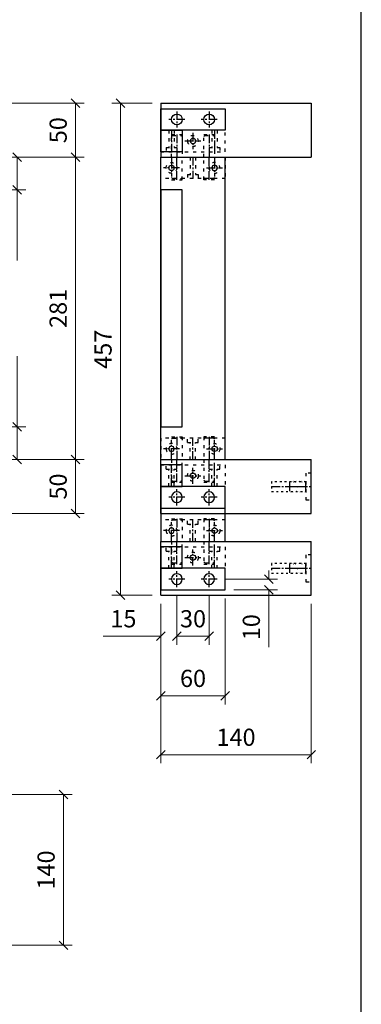
# Model space of a CAD drawing. Units: inches. Extents: x 91629 to 161008, y -434195 to -284458.
# Drawn here: x 117472 to 117790, y -286719 to -285805 of the extents above; entities that cross this region are included whole.
import ezdxf

# ---------------------------------------------------------------- set-up
doc = ezdxf.new("R2010")
doc.units = ezdxf.units.IN
doc.header["$MEASUREMENT"] = 0
for name, pattern in [('ACAD_ISO03W100', [30, 12, -18]), ('CENTER', [50.8, 31.75, -6.35, 6.35, -6.35]), ('THIN', [100000, 0, 100000])]:
    doc.linetypes.add(name, pattern=pattern)
doc.layers.add('TEMP', color=4, linetype='Continuous')
doc.styles.get("Standard").update_dxf_attribs({"font": 'arial.ttf'})
doc.dimstyles.new('1-8', dxfattribs={"dimscale": 8, "dimtxt": 2, "dimasz": 1, "dimexe": 1, "dimexo": 1, "dimgap": 1, "dimtad": 1, "dimdec": 1, "dimzin": 12, "dimdsep": 46, "dimtxsty": 'Standard', "dimblk": 'OBLIQUE', "dimcen": 0.09, "dimclrd": 8, "dimclre": 8, "dimclrt": 1, "dimadec": 0, "dimazin": 1, "dimtfac": 1, "dimtdec": 1, "dimtofl": 0, "dimtmove": 0, "dimatfit": 3, "dimldrblk": 'CLOSEDBLANK', "dimfxl": 0, "dimtolj": 1, "dimtzin": 0, "dimlwd": 0, "dimlwe": 0, "dimarcsym": 0})

# ---------------------------------------------------------------- blocks, each defined once
blk = doc.blocks.new('A$C355B42F2')
at = {"color": 4, "linetype": 'THIN'}
for p, q in [((0, 14), (1.05, 14)), ((1.05, 13.6), (0, 14)), ((1.05, 13.2), (0, 14)), ((0, 11.3), (1.05, 11.3)), ((1.05, 10.9), (0, 11.3)), ((1.05, 10.5), (0, 11.3)), ((1.05, 14), (1.05, 15)), ((1.05, 11.3), (1.05, 13.2)), ((1.05, 8.6), (1.05, 10.5)), ((9.45, 14.4), (9.45, 15)), ((10.5, 14), (9.45, 14.4)), ((10.5, 14), (9.45, 14)), ((9.45, 13.6), (10.5, 14)), ((9.45, 11.7), (9.45, 13.6)), ((10.5, 11.3), (9.45, 11.7)), ((10.5, 11.3), (9.45, 11.3)), ((9.45, 10.9), (10.5, 11.3)), ((9.45, 9), (9.45, 10.9)), ((1.05, 7.8), (0, 8.6)), ((1.05, 8.2), (0, 8.6)), ((0, 8.6), (1.05, 8.6)), ((1.05, 5.1), (0, 5.9)), ((1.05, 5.5), (0, 5.9)), ((0, 5.9), (1.05, 5.9)), ((1.05, 2.4), (0, 3.2)), ((1.05, 2.8), (0, 3.2)), ((0, 3.2), (1.05, 3.2)), ((1.05, 5.9), (1.05, 7.8)), ((1.05, 3.2), (1.05, 5.1)), ((1.05, 0), (1.05, 2.4)), ((10.5, 8.6), (9.45, 9)), ((10.5, 8.6), (9.45, 8.6)), ((9.45, 8.2), (10.5, 8.6)), ((9.45, 6.3), (9.45, 8.2)), ((10.5, 5.9), (9.45, 6.3)), ((10.5, 5.9), (9.45, 5.9)), ((9.45, 5.5), (10.5, 5.9)), ((9.45, 3.6), (9.45, 5.5)), ((10.5, 3.2), (9.45, 3.6)), ((10.5, 3.2), (9.45, 3.2)), ((9.45, 2.8), (10.5, 3.2)), ((9.45, 0), (9.45, 2.8)), ((10.5, 0.5), (9.45, 0.9)), ((10.5, 0.5), (9.45, 0.5)), ((9.45, 0.1), (10.5, 0.5))]:
    blk.add_line(p, q, dxfattribs=at)
at = {"color": 1, "linetype": 'CENTER', "ltscale": 0.25}
blk.add_line((5.25, 0), (5.25, 15), dxfattribs=at)
at = {"color": 4, "linetype": 'THIN'}
for centre, radius, start, end in [((1.05, 4.96), 9.04, 59.37436, 90), ((1.05, 4.96), 8.64, 59.37436, 90), ((1.05, 4.96), 8.24, 59.37436, 90), ((1.05, 2.26), 9.04, 59.37436, 90), ((1.05, 2.26), 8.64, 59.37436, 90), ((1.05, 2.26), 8.24, 59.37436, 90), ((1.74, 9.96), 5.94, 53.75364, 58.05438), ((9.45, 21.84), 8.24, 239.37436, 270), ((9.45, 19.14), 8.24, 239.37436, 270), ((9.45, 16.44), 8.24, 239.37436, 270), ((9.45, 19.14), 7.84, 239.37436, 270), ((9.45, 16.44), 7.84, 239.37436, 270), ((9.45, 21.98), 7.98, 241.00212, 269.98838), ((9.45, 19.14), 7.44, 239.37436, 270), ((9.45, 16.44), 7.44, 239.37436, 270), ((9.46, 22.76), 8.36, 248.16552, 269.94322), ((1.05, -0.44), 9.04, 59.37436, 90), ((1.05, -0.44), 8.64, 59.37436, 90), ((1.05, -0.44), 8.24, 59.37436, 90), ((1.05, -3.14), 9.04, 59.37436, 90), ((1.05, -3.14), 8.64, 59.37436, 90), ((1.05, -3.14), 8.24, 59.37436, 90), ((1.05, -5.84), 9.04, 59.37436, 90), ((1.05, -5.84), 8.64, 59.37436, 90), ((1.05, -5.84), 8.24, 59.37436, 90), ((9.45, 13.74), 8.24, 239.37436, 270), ((9.45, 11.04), 8.24, 239.37436, 270), ((9.45, 8.34), 8.24, 239.37436, 270), ((9.45, 13.74), 7.84, 239.37436, 270), ((9.45, 11.04), 7.84, 239.37436, 270), ((9.45, 8.34), 7.84, 239.37436, 270), ((9.45, 13.74), 7.44, 239.37436, 270), ((9.45, 11.04), 7.44, 239.37436, 270), ((9.45, 8.34), 7.44, 239.37436, 270)]:
    blk.add_arc(centre, radius, start, end, dxfattribs=at)
at = {"layer": 'TEMP'}
for p, q in [((9.45, 15), (1.05, 15)), ((9.45, 0), (1.05, 0))]:
    blk.add_line(p, q, dxfattribs=at)
blk = doc.blocks.new('A$C1C6B36D6')
at = {"color": 1, "linetype": 'ACAD_ISO03W100', "ltscale": 0.25}
for p, q in [((21, 10), (0, 10)), ((0, 10), (0, 0)), ((2, 10), (1, 9)), ((1, 9), (1, 1)), ((2, 0), (1, 1)), ((0, 0), (21, 0))]:
    blk.add_line(p, q, dxfattribs=at)
at = {"color": 1, "linetype": 'CENTER', "ltscale": 0.25}
blk.add_line((0, 5), (21, 5), dxfattribs=at)
blk = doc.blocks.new('A$C74F40682')
at = {"color": 1, "linetype": 'CENTER', "ltscale": 0.25}
for p, q in [((7.5, 0), (7.5, 15)), ((0, 7.5), (15, 7.5))]:
    blk.add_line(p, q, dxfattribs=at)
at = {"color": 3, "linetype": 'ACAD_ISO03W100', "ltscale": 0.25}
blk.add_circle((7.5, 7.5), 5, dxfattribs=at)
at = {"color": 1, "ltscale": 0.2}
blk.add_circle((7.5, 7.5), 2.5, dxfattribs=at)
blk = doc.blocks.new('A$C05CE5D37')
at = {"color": 3, "linetype": 'ACAD_ISO03W100', "ltscale": 0.25}
for p, q in [((16, 55), (20, 55)), ((16, 55), (16, 45)), ((16, 45), (20, 45)), ((16, 15), (20, 15)), ((16, 15), (16, 5)), ((16, 5), (20, 5))]:
    blk.add_line(p, q, dxfattribs=at)
at = {"color": 1, "linetype": 'ACAD_ISO03W100', "ltscale": 0.25}
for p, q in [((0, 52.5), (16, 52.5)), ((0, 47.5), (16, 47.5)), ((0, 12.5), (16, 12.5)), ((0, 7.5), (16, 7.5))]:
    blk.add_line(p, q, dxfattribs=at)
at = {"color": 1, "linetype": 'CENTER', "ltscale": 0.25}
for p, q in [((0, 50), (20, 50)), ((0, 10), (20, 10))]:
    blk.add_line(p, q, dxfattribs=at)
at = {"linetype": 'ACAD_ISO03W100', "ltscale": 0.25}
blk.add_lwpolyline([(20, 0), (0, 0), (0, 60), (20, 60)], close=True, dxfattribs=at)
at = {"rotation": 270}
blk.add_blockref('A$C74F40682', (2.5, 37.61), dxfattribs=at)
blk = doc.blocks.new('A$C2A000BE8')
at = {"color": 1, "linetype": 'ACAD_ISO03W100', "ltscale": 0.25}
for p, q in [((0, 32.61), (16, 32.61)), ((0, 27.61), (16, 27.61))]:
    blk.add_line(p, q, dxfattribs=at)
at = {"color": 1, "linetype": 'CENTER', "ltscale": 0.25}
blk.add_line((0, 30.11), (20, 30.11), dxfattribs=at)
at = {"color": 3, "linetype": 'ACAD_ISO03W100', "ltscale": 0.25}
for p, q in [((16, 35.11), (20, 35.11)), ((16, 35.11), (16, 25.11)), ((16, 25.11), (20, 25.11))]:
    blk.add_line(p, q, dxfattribs=at)
at = {"linetype": 'ACAD_ISO03W100', "ltscale": 0.25}
blk.add_lwpolyline([(0, 0), (20, 0), (20, 60), (0, 60)], close=True, dxfattribs=at)
at = {"extrusion": (0, 0, -1), "zscale": -1, "rotation": 90}
blk.add_blockref('A$C74F40682', (-2.5, 42.5), dxfattribs=at)
at = {"rotation": 270}
blk.add_blockref('A$C74F40682', (2.5, 17.5), dxfattribs=at)
blk = doc.blocks.new('A$C798662F3')
at = {"color": 1, "linetype": 'CENTER', "ltscale": 0.25}
for p, q in [((7.5, 15), (7.5, 0)), ((0, 7.5), (15, 7.5))]:
    blk.add_line(p, q, dxfattribs=at)
at = {"color": 1, "ltscale": 0.25}
blk.add_circle((7.5, 7.5), 5, dxfattribs=at)
blk = doc.blocks.new('_Oblique')
at = {"color": 0, "linetype": 'ByBlock', "lineweight": -2}
blk.add_line((-0.5, -0.5), (0.5, 0.5), dxfattribs=at)
blk = doc.blocks.new('*D278')
at = {"color": 8, "linetype": 'Continuous', "lineweight": 0, "transparency": 16777216}
for p, q in [((117595.17, -285882.18), (117557.61, -285882.18)), ((117565.61, -285882.18), (117565.61, -286339.18)), ((117595.17, -286339.18), (117557.61, -286339.18))]:
    blk.add_line(p, q, dxfattribs=at)
at = {"layer": 'Defpoints', "color": 0, "transparency": 16777216}
for p in [(117603.17, -285882.18), (117565.61, -286339.18), (117603.17, -286339.18)]:
    blk.add_point(p, dxfattribs=at)
at = {"color": 8, "lineweight": 0, "transparency": 16777216, "xscale": 8, "yscale": 8, "zscale": 8}
for p, rotation in [((117565.61, -285882.18), 90), ((117565.61, -286339.18), 270)]:
    blk.add_blockref('_Oblique', p, dxfattribs=dict(at, rotation=rotation))
at = {"color": 1, "transparency": 16777216, "insert": (117549.48, -286110.68), "char_height": 16, "attachment_point": 5, "rotation": 90}
blk.add_mtext('\\A1;457', dxfattribs=at)
blk = doc.blocks.new('_ClosedBlank')
at = {"color": 0, "linetype": 'ByBlock', "lineweight": -2}
for p, q in [((-1, 0.17), (0, 0)), ((-1, 0.17), (-1, -0.17)), ((0, 0), (-1, -0.17))]:
    blk.add_line(p, q, dxfattribs=at)
blk = doc.blocks.new('*D279')
at = {"color": 8, "linetype": 'Continuous', "lineweight": 0, "transparency": 16777216}
for p, q in [((117375.71, -285882.18), (117531.92, -285882.18)), ((117523.92, -285882.18), (117523.92, -285932.18)), ((117375.71, -285932.18), (117531.92, -285932.18))]:
    blk.add_line(p, q, dxfattribs=at)
at = {"layer": 'Defpoints', "color": 0, "transparency": 16777216}
for p in [(117367.71, -285882.18), (117367.71, -285932.18), (117523.92, -285932.18)]:
    blk.add_point(p, dxfattribs=at)
at = {"color": 8, "lineweight": 0, "transparency": 16777216, "xscale": 8, "yscale": 8, "zscale": 8}
for p, rotation in [((117523.92, -285882.18), 90), ((117523.92, -285932.18), 270)]:
    blk.add_blockref('_Oblique', p, dxfattribs=dict(at, rotation=rotation))
at = {"color": 1, "transparency": 16777216, "insert": (117507.75, -285907.18), "char_height": 16, "attachment_point": 5, "rotation": 90}
blk.add_mtext('\\A1;50', dxfattribs=at)
blk = doc.blocks.new('*D280')
at = {"color": 8, "linetype": 'Continuous', "lineweight": 0, "transparency": 16777216}
for p, q in [((117375.71, -285932.18), (117531.92, -285932.18)), ((117523.92, -285932.18), (117523.92, -286213.18)), ((117375.71, -286213.18), (117531.92, -286213.18))]:
    blk.add_line(p, q, dxfattribs=at)
at = {"layer": 'Defpoints', "color": 0, "transparency": 16777216}
for p in [(117367.71, -285932.18), (117367.71, -286213.18), (117523.92, -286213.18)]:
    blk.add_point(p, dxfattribs=at)
at = {"color": 8, "lineweight": 0, "transparency": 16777216, "xscale": 8, "yscale": 8, "zscale": 8}
for p, rotation in [((117523.92, -285932.18), 90), ((117523.92, -286213.18), 270)]:
    blk.add_blockref('_Oblique', p, dxfattribs=dict(at, rotation=rotation))
at = {"color": 1, "transparency": 16777216, "insert": (117507.75, -286072.68), "char_height": 16, "attachment_point": 5, "rotation": 90}
blk.add_mtext('\\A1;281', dxfattribs=at)
blk = doc.blocks.new('*D281')
at = {"color": 8, "linetype": 'Continuous', "lineweight": 0, "transparency": 16777216}
for p, q in [((117375.71, -286213.18), (117531.92, -286213.18)), ((117523.92, -286213.18), (117523.92, -286263.18)), ((117375.71, -286263.18), (117531.92, -286263.18))]:
    blk.add_line(p, q, dxfattribs=at)
at = {"layer": 'Defpoints', "color": 0, "transparency": 16777216}
for p in [(117367.71, -286213.18), (117367.71, -286263.18), (117523.92, -286263.18)]:
    blk.add_point(p, dxfattribs=at)
at = {"color": 8, "lineweight": 0, "transparency": 16777216, "xscale": 8, "yscale": 8, "zscale": 8}
for p, rotation in [((117523.92, -286213.18), 90), ((117523.92, -286263.18), 270)]:
    blk.add_blockref('_Oblique', p, dxfattribs=dict(at, rotation=rotation))
at = {"color": 1, "transparency": 16777216, "insert": (117507.75, -286238.18), "char_height": 16, "attachment_point": 5, "rotation": 90}
blk.add_mtext('\\A1;50', dxfattribs=at)
blk = doc.blocks.new('*D283')
at = {"color": 8, "linetype": 'Continuous', "lineweight": 0, "transparency": 16777216}
for p, q in [((117618.17, -286339.68), (117618.17, -286385.19)), ((117603.17, -286347.18), (117603.17, -286385.19)), ((117603.17, -286377.19), (117549.64, -286377.19)), ((117618.17, -286377.19), (117626.17, -286377.19))]:
    blk.add_line(p, q, dxfattribs=at)
at = {"layer": 'Defpoints', "color": 0, "transparency": 16777216}
for p in [(117603.17, -286339.18), (117618.17, -286331.68), (117603.17, -286377.19)]:
    blk.add_point(p, dxfattribs=at)
at = {"color": 8, "lineweight": 0, "transparency": 16777216, "xscale": 8, "yscale": 8, "zscale": 8}
blk.add_blockref('_Oblique', (117603.17, -286377.19), dxfattribs=at)
at = {"color": 8, "lineweight": 0, "transparency": 16777216, "xscale": 8, "yscale": 8, "zscale": 8, "rotation": 180}
blk.add_blockref('_Oblique', (117618.17, -286377.19), dxfattribs=at)
at = {"color": 1, "transparency": 16777216, "insert": (117568.41, -286361.03), "char_height": 16, "attachment_point": 5}
blk.add_mtext('\\A1;15', dxfattribs=at)
blk = doc.blocks.new('*D284')
at = {"color": 8, "linetype": 'Continuous', "lineweight": 0, "transparency": 16777216}
for p, q in [((117618.17, -286339.68), (117618.17, -286385.19)), ((117648.17, -286339.68), (117648.17, -286385.19)), ((117618.17, -286377.19), (117648.17, -286377.19))]:
    blk.add_line(p, q, dxfattribs=at)
at = {"layer": 'Defpoints', "color": 0, "transparency": 16777216}
for p in [(117618.17, -286331.68), (117648.17, -286331.68), (117648.17, -286377.19)]:
    blk.add_point(p, dxfattribs=at)
at = {"color": 8, "lineweight": 0, "transparency": 16777216, "xscale": 8, "yscale": 8, "zscale": 8, "rotation": 180}
blk.add_blockref('_Oblique', (117618.17, -286377.19), dxfattribs=at)
at = {"color": 8, "lineweight": 0, "transparency": 16777216, "xscale": 8, "yscale": 8, "zscale": 8}
blk.add_blockref('_Oblique', (117648.17, -286377.19), dxfattribs=at)
at = {"color": 1, "transparency": 16777216, "insert": (117633.17, -286361.02), "char_height": 16, "attachment_point": 5}
blk.add_mtext('\\A1;30', dxfattribs=at)
blk = doc.blocks.new('*D285')
at = {"color": 8, "linetype": 'Continuous', "lineweight": 0, "transparency": 16777216}
for p, q in [((117603.17, -286347.18), (117603.17, -286495.28)), ((117743.17, -286347.18), (117743.17, -286495.28)), ((117603.17, -286487.28), (117743.17, -286487.28))]:
    blk.add_line(p, q, dxfattribs=at)
at = {"layer": 'Defpoints', "color": 0, "transparency": 16777216}
for p in [(117603.17, -286339.18), (117743.17, -286339.18), (117743.17, -286487.28)]:
    blk.add_point(p, dxfattribs=at)
at = {"color": 8, "lineweight": 0, "transparency": 16777216, "xscale": 8, "yscale": 8, "zscale": 8, "rotation": 180}
blk.add_blockref('_Oblique', (117603.17, -286487.28), dxfattribs=at)
at = {"color": 8, "lineweight": 0, "transparency": 16777216, "xscale": 8, "yscale": 8, "zscale": 8}
blk.add_blockref('_Oblique', (117743.17, -286487.28), dxfattribs=at)
at = {"color": 1, "transparency": 16777216, "insert": (117673.17, -286471.11), "char_height": 16, "attachment_point": 5}
blk.add_mtext('\\A1;140', dxfattribs=at)
blk = doc.blocks.new('*D286')
at = {"color": 8, "linetype": 'Continuous', "lineweight": 0, "transparency": 16777216}
for p, q in [((117603.17, -286347.18), (117603.17, -286440.6)), ((117663.17, -286342.18), (117663.17, -286440.6)), ((117603.17, -286432.6), (117663.17, -286432.6))]:
    blk.add_line(p, q, dxfattribs=at)
at = {"layer": 'Defpoints', "color": 0, "transparency": 16777216}
for p in [(117603.17, -286339.18), (117663.17, -286334.18), (117663.17, -286432.6)]:
    blk.add_point(p, dxfattribs=at)
at = {"color": 8, "lineweight": 0, "transparency": 16777216, "xscale": 8, "yscale": 8, "zscale": 8, "rotation": 180}
blk.add_blockref('_Oblique', (117603.17, -286432.6), dxfattribs=at)
at = {"color": 8, "lineweight": 0, "transparency": 16777216, "xscale": 8, "yscale": 8, "zscale": 8}
blk.add_blockref('_Oblique', (117663.17, -286432.6), dxfattribs=at)
at = {"color": 1, "transparency": 16777216, "insert": (117633.17, -286416.43), "char_height": 16, "attachment_point": 5}
blk.add_mtext('\\A1;60', dxfattribs=at)
blk = doc.blocks.new('*D287')
at = {"color": 8, "linetype": 'Continuous', "lineweight": 0, "transparency": 16777216}
for p, q in [((117703.58, -286324.18), (117703.58, -286316.18)), ((117663.67, -286324.18), (117711.58, -286324.18)), ((117671.17, -286334.18), (117711.58, -286334.18)), ((117703.58, -286334.18), (117703.58, -286387.54))]:
    blk.add_line(p, q, dxfattribs=at)
at = {"layer": 'Defpoints', "color": 0, "transparency": 16777216}
for p in [(117655.67, -286324.18), (117663.17, -286334.18), (117703.58, -286334.18)]:
    blk.add_point(p, dxfattribs=at)
at = {"color": 8, "lineweight": 0, "transparency": 16777216, "xscale": 8, "yscale": 8, "zscale": 8}
for p, rotation in [((117703.58, -286324.18), 270), ((117703.58, -286334.18), 90)]:
    blk.add_blockref('_Oblique', p, dxfattribs=dict(at, rotation=rotation))
at = {"color": 1, "transparency": 16777216, "insert": (117687.41, -286368.86), "char_height": 16, "attachment_point": 5, "rotation": 90}
blk.add_mtext('\\A1;10', dxfattribs=at)
blk = doc.blocks.new('*D310')
at = {"color": 8, "linetype": 'Continuous', "lineweight": 0, "transparency": 16777216}
for p, q in [((117375.71, -286524.39), (117520.71, -286524.39)), ((117512.71, -286664.39), (117512.71, -286524.39)), ((117375.71, -286664.39), (117520.71, -286664.39))]:
    blk.add_line(p, q, dxfattribs=at)
at = {"layer": 'Defpoints', "color": 0, "transparency": 16777216}
for p in [(117367.71, -286524.39), (117512.71, -286524.39), (117367.71, -286664.39)]:
    blk.add_point(p, dxfattribs=at)
at = {"color": 8, "lineweight": 0, "transparency": 16777216, "xscale": 8, "yscale": 8, "zscale": 8}
for p, rotation in [((117512.71, -286524.39), 90), ((117512.71, -286664.39), 270)]:
    blk.add_blockref('_Oblique', p, dxfattribs=dict(at, rotation=rotation))
at = {"color": 1, "transparency": 16777216, "insert": (117496.54, -286594.39), "char_height": 16, "attachment_point": 5, "rotation": 90}
blk.add_mtext('\\A1;140', dxfattribs=at)
blk = doc.blocks.new('*D365')
at = {"color": 8, "linetype": 'Continuous', "lineweight": 0, "transparency": 16777216}
for p, q in [((117375.71, -285932.18), (117477.71, -285932.18)), ((117469.71, -285932.18), (117469.71, -285962.68)), ((117350.71, -285962.68), (117477.71, -285962.68)), ((117469.71, -285962.68), (117469.71, -286028.35))]:
    blk.add_line(p, q, dxfattribs=at)
at = {"layer": 'Defpoints', "color": 0, "transparency": 16777216}
for p in [(117367.71, -285932.18), (117342.71, -285962.68), (117469.71, -285962.68)]:
    blk.add_point(p, dxfattribs=at)
at = {"color": 8, "lineweight": 0, "transparency": 16777216, "xscale": 8, "yscale": 8, "zscale": 8}
for p, rotation in [((117469.71, -285932.18), 90), ((117469.71, -285962.68), 270)]:
    blk.add_blockref('_Oblique', p, dxfattribs=dict(at, rotation=rotation))
at = {"color": 1, "transparency": 16777216, "insert": (117453.54, -285999.51), "char_height": 16, "attachment_point": 5, "rotation": 90}
blk.add_mtext('\\A1;30.5', dxfattribs=at)
blk = doc.blocks.new('*D367')
at = {"color": 8, "linetype": 'Continuous', "lineweight": 0, "transparency": 16777216}
for p, q in [((117469.71, -286182.68), (117469.71, -286117.01)), ((117350.71, -286182.68), (117477.71, -286182.68)), ((117469.71, -286213.18), (117469.71, -286182.68)), ((117375.71, -286213.18), (117477.71, -286213.18))]:
    blk.add_line(p, q, dxfattribs=at)
at = {"layer": 'Defpoints', "color": 0, "transparency": 16777216}
for p in [(117342.71, -286182.68), (117469.71, -286182.68), (117367.71, -286213.18)]:
    blk.add_point(p, dxfattribs=at)
at = {"color": 8, "lineweight": 0, "transparency": 16777216, "xscale": 8, "yscale": 8, "zscale": 8}
for p, rotation in [((117469.71, -286182.68), 90), ((117469.71, -286213.18), 270)]:
    blk.add_blockref('_Oblique', p, dxfattribs=dict(at, rotation=rotation))
at = {"color": 1, "transparency": 16777216, "insert": (117453.54, -286145.84), "char_height": 16, "attachment_point": 5, "rotation": 90}
blk.add_mtext('\\A1;30.5', dxfattribs=at)

msp = doc.modelspace()

# ---------------------------------------------------------------- linework, layer by layer
for p, q in [((117603.17, -285882.18), (117743.17, -285882.18)), ((117603.17, -285882.18), (117603.17, -285932.18)), ((117743.17, -285882.18), (117743.17, -285932.18)), ((117603.17, -286213.18), (117603.17, -285932.18)), ((117603.17, -285932.18), (117743.17, -285932.18)), ((117603.17, -285932.18), (117663.17, -285932.18)), ((117603.17, -286213.18), (117603.17, -285932.18)), ((117663.17, -286213.18), (117663.17, -285932.18)), ((117603.17, -286213.18), (117743.17, -286213.18)), ((117603.17, -286263.18), (117603.17, -286213.18)), ((117603.17, -286213.18), (117663.17, -286213.18)), ((117743.17, -286263.18), (117743.17, -286213.18)), ((117603.17, -286263.18), (117743.17, -286263.18)), ((117603.17, -286289.18), (117743.17, -286289.18)), ((117603.17, -286339.18), (117603.17, -286289.18)), ((117603.17, -286289.18), (117663.17, -286289.18)), ((117743.17, -286339.18), (117743.17, -286289.18)), ((117603.17, -286339.18), (117743.17, -286339.18))]:
    msp.add_line(p, q)
at = {"color": 1, "linetype": 'CENTER', "ltscale": 0.25}
for p, q in [((117706.17, -286238.18), (117743.17, -286238.18)), ((117706.17, -286314.18), (117743.17, -286314.18))]:
    msp.add_line(p, q, dxfattribs=at)
at = {"lineweight": 30}
msp.add_lwpolyline([(115493.67, -287192.7), (117789.67, -287192.7), (117789.67, -285688.7), (115493.67, -285688.7)], close=True, dxfattribs=at)
for points in [[(117663.17, -285887.18), (117663.17, -285907.18), (117603.17, -285907.18), (117603.17, -285887.18)], [(117623.17, -285907.18), (117623.17, -285927.18), (117603.17, -285927.18), (117603.17, -285907.18)], [(117623.17, -286182.68), (117623.17, -285962.68), (117603.17, -285962.68), (117603.17, -286182.68)], [(117623.17, -286238.18), (117623.17, -286218.18), (117603.17, -286218.18), (117603.17, -286238.18)], [(117663.17, -286258.18), (117663.17, -286238.18), (117603.17, -286238.18), (117603.17, -286258.18)], [(117663.17, -286289.18), (117663.17, -286238.18), (117603.17, -286238.18), (117603.17, -286289.18)], [(117623.17, -286314.18), (117623.17, -286294.18), (117603.17, -286294.18), (117603.17, -286314.18)], [(117663.17, -286334.18), (117663.17, -286314.18), (117603.17, -286314.18), (117603.17, -286334.18)]]:
    msp.add_lwpolyline(points, close=True)
at = {"color": 3, "linetype": 'ACAD_ISO03W100', "ltscale": 0.25}
for points in [[(117743.17, -286250.68), (117743.17, -286225.68), (117738.17, -286225.68), (117738.17, -286250.68)], [(117743.17, -286326.68), (117743.17, -286301.68), (117738.17, -286301.68), (117738.17, -286326.68)]]:
    msp.add_lwpolyline(points, close=True, dxfattribs=at)
at = {"color": 1, "linetype": 'ACAD_ISO03W100', "ltscale": 0.15}
for points in [[(117706.17, -286242.68), (117738.17, -286242.68), (117738.17, -286233.68), (117706.17, -286233.68)], [(117706.17, -286318.68), (117738.17, -286318.68), (117738.17, -286309.68), (117706.17, -286309.68)]]:
    msp.add_lwpolyline(points, close=True, dxfattribs=at)

# ---------------------------------------------------------------- block references
at = {"extrusion": (0, 0, -1), "xscale": -1, "zscale": -1, "rotation": 90}
for p in [(-117610.67, -285889.68), (-117640.67, -285889.68)]:
    msp.add_blockref('A$C798662F3', p, dxfattribs=at)
at = {"xscale": -1}
for name, p, rotation in [('A$C05CE5D37', (117663.17, -285907.18), 90), ('A$C1C6B36D6', (117623.17, -285911.18), 90), ('A$C1C6B36D6', (117653.17, -285911.18), 90), ('A$C2A000BE8', (117663.17, -285932.18), 90), ('A$C1C6B36D6', (117643.17, -285953.18), 270), ('A$C1C6B36D6', (117623.17, -286192.18), 90), ('A$C1C6B36D6', (117623.17, -286268.18), 90)]:
    msp.add_blockref(name, p, dxfattribs=dict(at, rotation=rotation))
for name, p, rotation in [('A$C1C6B36D6', (117623.17, -285953.18), 90), ('A$C2A000BE8', (117663.17, -286213.18), 90), ('A$C1C6B36D6', (117643.17, -286192.18), 270), ('A$C05CE5D37', (117663.17, -286238.18), 90), ('A$C1C6B36D6', (117623.17, -286234.18), 90), ('A$C1C6B36D6', (117653.17, -286234.18), 90), ('A$C355B42F2', (117723.17, -286232.93), 269.9999999999999), ('A$C2A000BE8', (117663.17, -286289.18), 90), ('A$C1C6B36D6', (117643.17, -286268.18), 270), ('A$C05CE5D37', (117663.17, -286314.18), 90), ('A$C1C6B36D6', (117623.17, -286310.18), 90), ('A$C1C6B36D6', (117653.17, -286310.18), 90), ('A$C355B42F2', (117723.17, -286308.93), 269.9999999999999)]:
    msp.add_blockref(name, p, dxfattribs=dict(rotation=rotation))
at = {"extrusion": (0, 0, -1), "zscale": -1, "rotation": 90}
for p in [(-117610.67, -286255.68), (-117640.67, -286255.68), (-117610.67, -286331.68), (-117640.67, -286331.68)]:
    msp.add_blockref('A$C798662F3', p, dxfattribs=at)

# ---------------------------------------------------------------- dimensions: what is measured, and where the dimension line sits
for base, p1, p2, angle, picture, middle in [((117523.92, -285932.18), (117367.71, -285882.18), (117367.71, -285932.18), 90, '*D279', (117507.75, -285907.18)), ((117565.61, -286339.18), (117603.17, -285882.18), (117603.17, -286339.18), 90, '*D278', (117549.48, -286110.68)), ((117469.71, -285962.68), (117367.71, -285932.18), (117342.71, -285962.68), 90, '*D365', (117453.54, -285999.51)), ((117469.71, -286182.68), (117367.71, -286213.18), (117342.71, -286182.68), 270, '*D367', (117453.54, -286145.84)), ((117703.58, -286334.18), (117655.67, -286324.18), (117663.17, -286334.18), 90, '*D287', (117687.41, -286368.86)), ((117512.71, -286524.39), (117367.71, -286664.39), (117367.71, -286524.39), 90, '*D310', (117496.54, -286594.39))]:
    dim = msp.add_linear_dim(base=base, p1=p1, p2=p2, angle=angle, dimstyle='1-8')
    dim.commit()
    dim.dimension.update_dxf_attribs({"geometry": picture, "text_midpoint": middle})
for base, p1, p2, picture, middle in [((117523.92, -286213.18), (117367.71, -285932.18), (117367.71, -286213.18), '*D280', (117507.75, -286072.68)), ((117523.92, -286263.18), (117367.71, -286213.18), (117367.71, -286263.18), '*D281', (117507.75, -286238.18))]:
    dim = msp.add_linear_dim(base=base, p1=p1, p2=p2, angle=90, dimstyle='1-8', override={"dimtmove": 1})
    dim.commit()
    dim.dimension.update_dxf_attribs({"geometry": picture, "text_midpoint": middle})
for base, p1, p2, picture, middle in [((117603.17, -286377.19), (117618.17, -286331.68), (117603.17, -286339.18), '*D283', (117568.41, -286361.03)), ((117663.17, -286432.6), (117603.17, -286339.18), (117663.17, -286334.18), '*D286', (117633.17, -286416.43)), ((117743.17, -286487.28), (117603.17, -286339.18), (117743.17, -286339.18), '*D285', (117673.17, -286471.11))]:
    dim = msp.add_linear_dim(base=base, p1=p1, p2=p2, dimstyle='1-8')
    dim.commit()
    dim.dimension.update_dxf_attribs({"geometry": picture, "text_midpoint": middle})
dim = msp.add_linear_dim(base=(117648.17, -286377.19), p1=(117618.17, -286331.68), p2=(117648.17, -286331.68), dimstyle='1-8')
dim.commit()
dim.dimension.update_dxf_attribs({"geometry": '*D284', "text_midpoint": (117633.17, -286377.19), "dimtype": 160})

doc.saveas('drawing.dxf')
